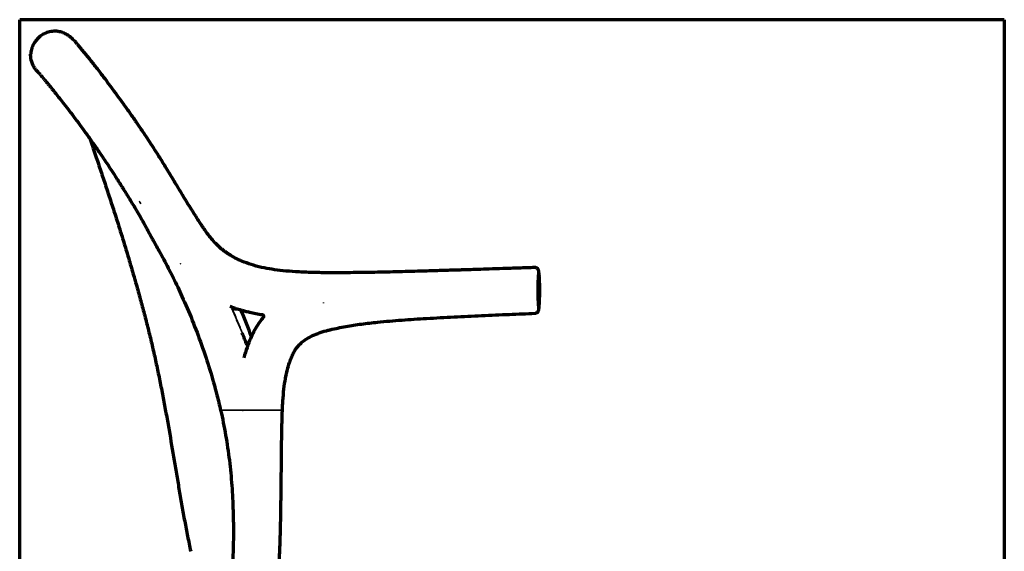
# Model space of a CAD drawing. Units: millimetres. Extents: x 348 to 1953, y 15 to 1897.
# Drawn here: x 1330 to 1903, y 1588 to 1897 of the extents above; entities that cross this region are included whole.
import ezdxf

# ---------------------------------------------------------------- set-up
doc = ezdxf.new("R2010")
doc.units = ezdxf.units.MM
doc.layers.add('1', color=7, linetype='Continuous', true_color=0xffffff)

msp = doc.modelspace()

# ---------------------------------------------------------------- linework, layer by layer
at = {"layer": '1', "color": 8, "linetype": 'Continuous', "lineweight": 70}
for p, q in [((1329.65, 1055.9), (1329.65, 1897.05)), ((1903.14, 1897.05), (1329.65, 1897.05)), ((1903.14, 1897.05), (1903.14, 1055.9))]:
    msp.add_line(p, q, dxfattribs=at)
at = {"layer": '1', "color": 155, "linetype": 'Continuous', "lineweight": 35}
for centre, major_axis, ratio, start_param, end_param in [((1453.97, 1728.74), (0.098, 0.995), 0.683445, 0.005768, 2.021452), ((1454.09, 1728.73), (0.062, 0.998), 0.72426, 0.477612, 2.006464), ((1454.15, 1728.72), (0.115, 0.993), 0.725711, 0.543312, 2.049811), ((1454.3, 1728.71), (0.093, 0.996), 0.772754, 0.568645, 2.046631)]:
    msp.add_ellipse(centre, major_axis=major_axis, ratio=ratio, start_param=start_param, end_param=end_param, dxfattribs=at)
at = {"layer": '1', "color": 155, "linetype": 'Continuous', "lineweight": 70}
for points, knots in [([(1421.29, 1800.25), (1419.94, 1802.53), (1417.2, 1807.11), (1413.21, 1813.59), (1409.49, 1819.5), (1406.24, 1824.56), (1403.45, 1828.81), (1401.1, 1832.33), (1399.17, 1835.17), (1397.56, 1837.52), (1396.1, 1839.62), (1394.63, 1841.71), (1393.09, 1843.89), (1391.06, 1846.75), (1388.5, 1850.29), (1385.45, 1854.46), (1382.36, 1858.63), (1379.4, 1862.55), (1376.7, 1866.06), (1374.34, 1869.11), (1372.27, 1871.73), (1370.48, 1873.98), (1368.93, 1875.92), (1367.53, 1877.65), (1366.19, 1879.27), (1364.91, 1880.82), (1363.66, 1882.32), (1362.85, 1883.28), (1361.33, 1885.01), (1359.41, 1886.83), (1357.41, 1888.26), (1355.56, 1889.19), (1354.23, 1889.7), (1352.8, 1890.09), (1351.26, 1890.32), (1349.61, 1890.37), (1347.89, 1890.2), (1346.24, 1889.81), (1344.28, 1889.09), (1342.23, 1887.93), (1340.31, 1886.3), (1338.79, 1884.51), (1337.68, 1882.77), (1336.92, 1881.14), (1336.4, 1879.61), (1336.1, 1878.19), (1336.01, 1877.34), (1336.02, 1876.95)], [0, 0, 0, 0, 0.036412, 0.074487, 0.108783, 0.139293, 0.165974, 0.188814, 0.207802, 0.222944, 0.236845, 0.251737, 0.267618, 0.28449, 0.315717, 0.349853, 0.386906, 0.425093, 0.461421, 0.495847, 0.528371, 0.559002, 0.587742, 0.615149, 0.644709, 0.67703, 0.712113, 0.7501, 0.774503, 0.801306, 0.83089, 0.84168, 0.851342, 0.860018, 0.867916, 0.87531, 0.882538, 0.889781, 0.896599, 0.908847, 0.919256, 0.928331, 0.93801, 0.949476, 0.963414, 0.98019, 1, 1, 1, 1]), ([(1341.84, 1865.24), (1341.16, 1865.73), (1340.03, 1866.71), (1338.62, 1868.38), (1337.87, 1869.59), (1336.84, 1871.63), (1336.17, 1873.8), (1336.01, 1875.95), (1336.01, 1876.6)], [0, 0, 0, 0, 0.189849, 0.33651, 0.493555, 0.511392, 0.853339, 1, 1, 1, 1]), ([(1341.63, 1865.05), (1341.63, 1865.04), (1341.74, 1864.91), (1342.63, 1863.87), (1343.72, 1862.59), (1344.87, 1861.2), (1345.98, 1859.86), (1347.05, 1858.56), (1348.14, 1857.22), (1349.33, 1855.74), (1350.89, 1853.8), (1352.92, 1851.24), (1355.53, 1847.89), (1358.6, 1843.9), (1361.97, 1839.44), (1365.43, 1834.78), (1368.25, 1830.9), (1370.4, 1827.91), (1371.9, 1825.81), (1373.32, 1823.8), (1374.72, 1821.79), (1376.26, 1819.57), (1378.1, 1816.88), (1380.35, 1813.55), (1383.04, 1809.49), (1386.18, 1804.64), (1389.79, 1798.92), (1393.7, 1792.63), (1396.39, 1788.16), (1397.72, 1785.94)], [0, 0, 0, 0, 0.019851, 0.071079, 0.117039, 0.157479, 0.1924, 0.221801, 0.248971, 0.278654, 0.310885, 0.357819, 0.409274, 0.465225, 0.523657, 0.577488, 0.626113, 0.648472, 0.669526, 0.689276, 0.707722, 0.727251, 0.751836, 0.781534, 0.816347, 0.856302, 0.901461, 0.951831, 1, 1, 1, 1]), ([(1370.65, 1827.55), (1372.26, 1822.77), (1373.87, 1817.98), (1376.41, 1810.38), (1377.35, 1807.56), (1379.22, 1801.92), (1380.15, 1799.1), (1382.01, 1793.45), (1382.93, 1790.63), (1384.76, 1784.98), (1385.67, 1782.15), (1387.47, 1776.49), (1388.36, 1773.65), (1390.12, 1767.98), (1390.99, 1765.14), (1392.71, 1759.45), (1393.55, 1756.6), (1395.23, 1750.9), (1396.05, 1748.05), (1397.68, 1742.33), (1398.49, 1739.47), (1399.68, 1735.18), (1400.07, 1733.74), (1400.86, 1730.88), (1401.24, 1729.44), (1402.01, 1726.57), (1402.39, 1725.13), (1403.14, 1722.26), (1403.51, 1720.82), (1404.24, 1717.93), (1404.6, 1716.49), (1405.31, 1713.6), (1405.66, 1712.16), (1406.35, 1709.26), (1406.69, 1707.81), (1407.36, 1704.91), (1407.69, 1703.46), (1408.35, 1700.55), (1408.67, 1699.1), (1409.31, 1696.19), (1409.62, 1694.73), (1410.55, 1690.36), (1411.14, 1687.43), (1412.02, 1683.05), (1412.3, 1681.58), (1412.87, 1678.66), (1413.71, 1674.26), (1414.53, 1669.86), (1415.59, 1663.99), (1416.11, 1661.05), (1417.65, 1652.22), (1418.65, 1646.33), (1420.13, 1637.5), (1420.62, 1634.55), (1421.62, 1628.66), (1422.11, 1625.71), (1423.12, 1619.83), (1423.63, 1616.88), (1424.41, 1612.47), (1424.67, 1611), (1425.2, 1608.07), (1425.47, 1606.6), (1426.29, 1602.2), (1426.85, 1599.27), (1428.02, 1593.42), (1428.62, 1590.5), (1429.25, 1587.59)], [0, 0, 0, 0, 0.061287, 0.061287, 0.097391, 0.097391, 0.133496, 0.133496, 0.1696, 0.1696, 0.205704, 0.205704, 0.241809, 0.241809, 0.277913, 0.277913, 0.314018, 0.314018, 0.350122, 0.350122, 0.386226, 0.386226, 0.404278, 0.404278, 0.422331, 0.422331, 0.440383, 0.440383, 0.458435, 0.458435, 0.476487, 0.476487, 0.494539, 0.494539, 0.512591, 0.512591, 0.530644, 0.530644, 0.548696, 0.548696, 0.566748, 0.566748, 0.602852, 0.602852, 0.620904, 0.620904, 0.638957, 0.675061, 0.675061, 0.711165, 0.711165, 0.783374, 0.783374, 0.819478, 0.819478, 0.855583, 0.855583, 0.891687, 0.891687, 0.909739, 0.909739, 0.927791, 0.927791, 0.963896, 0.963896, 1, 1, 1, 1]), ([(1445.38, 1765.26), (1444.39, 1766.18), (1442.62, 1767.97), (1440.35, 1770.7), (1438.58, 1773.06), (1437.24, 1774.96), (1436.27, 1776.38), (1435.48, 1777.55), (1434.57, 1778.92), (1433.32, 1780.85), (1431.63, 1783.49), (1429.56, 1786.79), (1427.11, 1790.73), (1424.27, 1795.3), (1422.31, 1798.55), (1421.29, 1800.27)], [0, 0, 0, 0, 0.103181, 0.190509, 0.26223, 0.318327, 0.35878, 0.385211, 0.418002, 0.472156, 0.543448, 0.631901, 0.737536, 0.860293, 1, 1, 1, 1]), ([(1397.72, 1785.95), (1398.46, 1784.7), (1399.82, 1782.36), (1401.66, 1779.07), (1403.16, 1776.34), (1404.33, 1774.19), (1405.2, 1772.6), (1405.91, 1771.3), (1406.72, 1769.82), (1407.86, 1767.75), (1409.41, 1764.93), (1411.35, 1761.41), (1413.67, 1757.18), (1416.35, 1752.22), (1418.19, 1748.6), (1419.14, 1746.66)], [0, 0, 0, 0, 0.102171, 0.188912, 0.260251, 0.3162, 0.35677, 0.383335, 0.415953, 0.470066, 0.541473, 0.630177, 0.736175, 0.859451, 1, 1, 1, 1]), ([(1445.38, 1765.27), (1445.48, 1765.17), (1445.63, 1765.02), (1445.75, 1764.84), (1445.79, 1764.77)], [0, 0, 0, 0, 0.622416, 1, 1, 1, 1]), ([(1509.67, 1749.74), (1506.76, 1749.75), (1500.97, 1749.84), (1492.68, 1750.14), (1485.02, 1750.67), (1478.24, 1751.44), (1471.87, 1752.52), (1465.98, 1753.95), (1460.65, 1755.77), (1456.29, 1757.72), (1453.8, 1759.09), (1452.69, 1759.77)], [0, 0, 0, 0, 0.137414, 0.275543, 0.401939, 0.516756, 0.620643, 0.736197, 0.837551, 0.92545, 1, 1, 1, 1]), ([(1566.76, 1750.76), (1561.93, 1750.61), (1552.31, 1750.35), (1537.99, 1749.99), (1523.83, 1749.76), (1514.51, 1749.74), (1509.88, 1749.75)], [0, 0, 0, 0, 0.250286, 0.500406, 0.750329, 1, 1, 1, 1]), ([(1629.72, 1752.79), (1626.61, 1752.67), (1620.38, 1752.44), (1611.48, 1752.14), (1603.49, 1751.88), (1596.82, 1751.67), (1591.82, 1751.51), (1588.27, 1751.4), (1585.71, 1751.32), (1583.11, 1751.24), (1580.02, 1751.15), (1576.22, 1751.03), (1571.72, 1750.9), (1568.49, 1750.81), (1566.76, 1750.76)], [0, 0, 0, 0, 0.147743, 0.295406, 0.422105, 0.527831, 0.61258, 0.66027, 0.697262, 0.73513, 0.784338, 0.844886, 0.916775, 1, 1, 1, 1]), ([(1632.55, 1739.79), (1632.55, 1740), (1632.55, 1740.82), (1632.53, 1742.3), (1632.49, 1744.17), (1632.43, 1745.93), (1632.34, 1747.52), (1632.24, 1748.87), (1632.11, 1750), (1631.98, 1750.74), (1631.82, 1751.31), (1631.59, 1751.8), (1631.18, 1752.3), (1630.6, 1752.66), (1630.06, 1752.82), (1629.77, 1752.77), (1629.72, 1752.76)], [0, 0, 0, 0, 0.032666, 0.133504, 0.239775, 0.346207, 0.450315, 0.553083, 0.655427, 0.762123, 0.824497, 0.872155, 0.909336, 0.949517, 0.992319, 1, 1, 1, 1]), ([(1419.11, 1746.63), (1420.85, 1743.13), (1424.69, 1735.06), (1430.24, 1722.1), (1435.67, 1707.82), (1440.47, 1693.27), (1444.14, 1680.53), (1445.97, 1672.59), (1446.61, 1669.64)], [0, 0, 0, 0, 0.146205, 0.332592, 0.518762, 0.704789, 0.890555, 1, 1, 1, 1]), ([(1629.87, 1726.17), (1629.9, 1726.16), (1630.18, 1726.13), (1630.67, 1726.32), (1631.2, 1726.66), (1631.54, 1727.07), (1631.74, 1727.46), (1631.89, 1727.86), (1632.01, 1728.39), (1632.14, 1729.17), (1632.25, 1730.33), (1632.35, 1731.7), (1632.43, 1733.29), (1632.5, 1735.04), (1632.54, 1736.92), (1632.55, 1738.44), (1632.55, 1739.31), (1632.55, 1739.52)], [0, 0, 0, 0, 0.005326, 0.047643, 0.082851, 0.115694, 0.149883, 0.190871, 0.250905, 0.35443, 0.451871, 0.554136, 0.655158, 0.757065, 0.860387, 0.966529, 1, 1, 1, 1]), ([(1451.95, 1730.29), (1452.93, 1729.92), (1454.85, 1729.23), (1457.46, 1728.42), (1459.51, 1727.83), (1461.43, 1727.31), (1463.9, 1726.7), (1467.21, 1725.99), (1469.72, 1725.55), (1470.99, 1725.35)], [0, 0, 0, 0, 0.159725, 0.31307, 0.417281, 0.485004, 0.616083, 0.805954, 1, 1, 1, 1]), ([(1471.47, 1723.64), (1470.84, 1722.92), (1469.2, 1720.89), (1467.02, 1717.4), (1464.89, 1713.28), (1462.91, 1708.68), (1461.32, 1704.31), (1460.52, 1701.24), (1460.26, 1700.16)], [0, 0, 0, 0, 0.108234, 0.299121, 0.470531, 0.639955, 0.875596, 1, 1, 1, 1]), ([(1471.35, 1725.14), (1471.29, 1725.2), (1471.21, 1725.24), (1471.06, 1725.31), (1470.98, 1725.34), (1470.89, 1725.36)], [0, 0, 0, 0, 0.488197, 0.488197, 1, 1, 1, 1]), ([(1471.35, 1725.15), (1471.46, 1725.06), (1471.63, 1724.85), (1471.73, 1724.44), (1471.67, 1724.1), (1471.57, 1723.93), (1471.53, 1723.88), (1471.52, 1723.87)], [0, 0, 0, 0, 0.235724, 0.49401, 0.708084, 0.913411, 1, 1, 1, 1]), ([(1510.55, 1716.55), (1513.53, 1717.25), (1519.55, 1718.51), (1528.77, 1719.94), (1539.67, 1721.22), (1552.3, 1722.24), (1561.85, 1722.88), (1566.64, 1723.14)], [0, 0, 0, 0, 0.1667, 0.333342, 0.500061, 0.750204, 1, 1, 1, 1]), ([(1566.65, 1723.14), (1571.96, 1723.46), (1582.63, 1724.06), (1598.71, 1724.81), (1614.46, 1725.53), (1624.86, 1725.95), (1629.88, 1726.15)], [0, 0, 0, 0, 0.254523, 0.509088, 0.76367, 1, 1, 1, 1]), ([(1495.63, 1710.49), (1496.78, 1711.28), (1499.28, 1712.79), (1503.55, 1714.57), (1507.28, 1715.77), (1509.61, 1716.34), (1510.28, 1716.49)], [0, 0, 0, 0, 0.266818, 0.558512, 0.873058, 1, 1, 1, 1]), ([(1461.9, 1707.76), (1461.48, 1708.88), (1460.63, 1711.13), (1459.76, 1713.36), (1459.32, 1714.48)], [0, 0, 0, 0, 0.499994, 1, 1, 1, 1]), ([(1482.67, 1669.67), (1482.73, 1671.54), (1482.93, 1675.74), (1483.47, 1681.93), (1484.34, 1687.95), (1485.45, 1693.06), (1486.67, 1697.13), (1487.89, 1700.35), (1489.08, 1702.97), (1490.35, 1705.24), (1491.85, 1707.2), (1493.63, 1708.96), (1494.93, 1710.01), (1495.65, 1710.5)], [0, 0, 0, 0, 0.118748, 0.266577, 0.395944, 0.508092, 0.604475, 0.673784, 0.73586, 0.796058, 0.856636, 0.923699, 1, 1, 1, 1]), ([(1460.6, 1701.7), (1460.66, 1701.94), (1460.76, 1702.3), (1460.87, 1702.64), (1460.91, 1702.75)], [0, 0, 0, 0, 0.655723, 1, 1, 1, 1]), ([(1446.69, 1669.67), (1447.79, 1664.86), (1449.73, 1655.21), (1451.89, 1640.58), (1453.29, 1625.87), (1454.03, 1611.14), (1454.24, 1596.42), (1453.92, 1586.63), (1453.66, 1581.74)], [0, 0, 0, 0, 0.166942, 0.333943, 0.500846, 0.667578, 0.83402, 1, 1, 1, 1]), ([(1480.83, 1581.11), (1481.03, 1585.02), (1481.4, 1593.23), (1481.7, 1606.17), (1481.89, 1619.01), (1482.02, 1631.58), (1482.12, 1643.68), (1482.26, 1656.46), (1482.52, 1665.19), (1482.68, 1669.67)], [0, 0, 0, 0, 0.1325, 0.278592, 0.438366, 0.567225, 0.70382, 0.848102, 1, 1, 1, 1]), ([(1482.68, 1669.67), (1482.68, 1669.67), (1482.67, 1669.67), (1482.66, 1669.67), (1482.65, 1669.67), (1482.65, 1669.67)], [0, 0, 0, 0, 0.191047, 0.931665, 1, 1, 1, 1])]:
    msp.add_open_spline(points, degree=3, knots=knots, dxfattribs=at)
for points, degree in [([(1336.01, 1876.6), (1336.01, 1876.73), (1336.01, 1876.87), (1336.02, 1877)], 3), ([(1452.68, 1759.78), (1449.07, 1761.91), (1445.8, 1764.83)], 2), ([(1464.64, 1712.5), (1462.78, 1717.68), (1460.79, 1722.8), (1458.68, 1727.85)], 3), ([(1471.75, 1723.99), (1471.47, 1723.64)], 1)]:
    msp.add_open_spline(points, degree=degree, dxfattribs=at)
at = {"layer": '1', "color": 155, "linetype": 'Continuous', "lineweight": 35}
for points, knots in [([(1399.66, 1790.79), (1399.62, 1790.85), (1399.59, 1790.9), (1399.53, 1791.01), (1399.49, 1791.06), (1399.4, 1791.23), (1399.33, 1791.34), (1399.27, 1791.45)], [0, 0, 0, 0, 0.25, 0.25, 0.5, 0.5, 1, 1, 1, 1]), ([(1399.27, 1791.45), (1399.3, 1791.39), (1399.33, 1791.34), (1399.4, 1791.23), (1399.43, 1791.17), (1399.53, 1791.01), (1399.59, 1790.9), (1399.66, 1790.79)], [0, 0, 0, 0, 0.25, 0.25, 0.5, 0.5, 1, 1, 1, 1]), ([(1452.74, 1759.74), (1452.1, 1760.12), (1450.78, 1760.97), (1448.14, 1762.83), (1446.2, 1764.43), (1444.95, 1765.57)], [0, 0, 0, 0, 0.231088, 0.486504, 1, 1, 1, 1]), ([(1423.34, 1755.08), (1423.31, 1755.05), (1423.28, 1755.01), (1423.22, 1754.94), (1423.18, 1754.9), (1423.14, 1754.87)], [0, 0, 0, 0, 0.5, 0.5, 1, 1, 1, 1]), ([(1452.62, 1759.81), (1452.72, 1759.75), (1454.17, 1758.87), (1455.76, 1758.02), (1457.3, 1757.28), (1457.39, 1757.24)], [0, 0, 0, 0, 0.062137, 0.946777, 1, 1, 1, 1]), ([(1632.55, 1739.52), (1632.55, 1739.88), (1632.55, 1740.23), (1632.54, 1740.94), (1632.54, 1741.29), (1632.53, 1741.98), (1632.52, 1742.32), (1632.51, 1742.84), (1632.51, 1743.01), (1632.5, 1743.26), (1632.5, 1743.35), (1632.5, 1743.51), (1632.5, 1743.6), (1632.48, 1744.02), (1632.47, 1744.67), (1632.44, 1745.3), (1632.42, 1745.9), (1632.4, 1746.2), (1632.38, 1746.63), (1632.37, 1746.77), (1632.36, 1746.95), (1632.36, 1746.98), (1632.36, 1747.05), (1632.35, 1747.09), (1632.35, 1747.19), (1632.34, 1747.26), (1632.32, 1747.59), (1632.3, 1747.84), (1632.27, 1748.33), (1632.25, 1748.55), (1632.2, 1748.98), (1632.18, 1749.18), (1632.16, 1749.41), (1632.15, 1749.46), (1632.14, 1749.52), (1632.14, 1749.55), (1632.13, 1749.59), (1632.12, 1749.7), (1632.1, 1749.8), (1632.07, 1750.02), (1632.05, 1750.15), (1632, 1750.38), (1631.97, 1750.48), (1631.93, 1750.59), (1631.92, 1750.63), (1631.9, 1750.66), (1631.9, 1750.67), (1631.9, 1750.68), (1631.89, 1750.69), (1631.88, 1750.71), (1631.88, 1750.72), (1631.86, 1750.75), (1631.83, 1750.78), (1631.8, 1750.79), (1631.77, 1750.79), (1631.74, 1750.77), (1631.7, 1750.7), (1631.68, 1750.67), (1631.66, 1750.61), (1631.65, 1750.58), (1631.64, 1750.56), (1631.62, 1750.5), (1631.61, 1750.45), (1631.59, 1750.35), (1631.58, 1750.3), (1631.54, 1750.12), (1631.51, 1749.99), (1631.48, 1749.76), (1631.47, 1749.68), (1631.45, 1749.58), (1631.45, 1749.55), (1631.44, 1749.51), (1631.44, 1749.49), (1631.43, 1749.42), (1631.43, 1749.38), (1631.4, 1749.14), (1631.38, 1748.94), (1631.34, 1748.51), (1631.32, 1748.28), (1631.29, 1747.92), (1631.28, 1747.79), (1631.27, 1747.6), (1631.26, 1747.54), (1631.25, 1747.41), (1631.25, 1747.34), (1631.23, 1747), (1631.21, 1746.73), (1631.18, 1746.15), (1631.17, 1745.86), (1631.14, 1745.25), (1631.13, 1744.93), (1631.12, 1744.57), (1631.12, 1744.53), (1631.11, 1744.45), (1631.11, 1744.41), (1631.11, 1744.29), (1631.1, 1744.21), (1631.1, 1743.96), (1631.09, 1743.79), (1631.08, 1743.29), (1631.07, 1742.96), (1631.06, 1742.27), (1631.05, 1741.93), (1631.05, 1741.41), (1631.04, 1741.23), (1631.04, 1740.97), (1631.04, 1740.88), (1631.04, 1740.7), (1631.04, 1740.61), (1631.04, 1740.17), (1631.03, 1739.81), (1631.03, 1739.45)], [0, 0, 0, 0, 0.03125, 0.03125, 0.0625, 0.0625, 0.09375, 0.09375, 0.109375, 0.109375, 0.117188, 0.117188, 0.125, 0.125, 0.15625, 0.1875, 0.1875, 0.21875, 0.21875, 0.234375, 0.234375, 0.238281, 0.238281, 0.242188, 0.242188, 0.25, 0.25, 0.28125, 0.28125, 0.3125, 0.3125, 0.34375, 0.34375, 0.351563, 0.351563, 0.355469, 0.355469, 0.359375, 0.375, 0.375, 0.40625, 0.40625, 0.4375, 0.4375, 0.453125, 0.453125, 0.457031, 0.457031, 0.460938, 0.460938, 0.46875, 0.46875, 0.484375, 0.5, 0.5, 0.53125, 0.53125, 0.546875, 0.554688, 0.554688, 0.5625, 0.5625, 0.578125, 0.578125, 0.59375, 0.59375, 0.625, 0.625, 0.640625, 0.640625, 0.644531, 0.644531, 0.648438, 0.648438, 0.65625, 0.65625, 0.6875, 0.6875, 0.71875, 0.71875, 0.734375, 0.734375, 0.742188, 0.742188, 0.75, 0.75, 0.78125, 0.78125, 0.8125, 0.8125, 0.84375, 0.84375, 0.847656, 0.847656, 0.851563, 0.851563, 0.859375, 0.859375, 0.875, 0.875, 0.90625, 0.90625, 0.9375, 0.9375, 0.953125, 0.953125, 0.960938, 0.960938, 0.96875, 0.96875, 1, 1, 1, 1]), ([(1631.03, 1739.45), (1631.03, 1739.1), (1631.04, 1738.74), (1631.04, 1738.04), (1631.05, 1737.34), (1631.06, 1736.65), (1631.07, 1736.14), (1631.07, 1735.97), (1631.08, 1735.71), (1631.08, 1735.63), (1631.08, 1735.46), (1631.09, 1735.37), (1631.1, 1734.95), (1631.11, 1734.63), (1631.13, 1733.99), (1631.14, 1733.68), (1631.17, 1733.07), (1631.18, 1732.77), (1631.2, 1732.34), (1631.21, 1732.2), (1631.22, 1731.99), (1631.23, 1731.92), (1631.24, 1731.78), (1631.24, 1731.72), (1631.26, 1731.38), (1631.28, 1731.13), (1631.32, 1730.64), (1631.34, 1730.41), (1631.38, 1729.99), (1631.4, 1729.79), (1631.43, 1729.55), (1631.44, 1729.49), (1631.44, 1729.42), (1631.45, 1729.38), (1631.45, 1729.35), (1631.47, 1729.25), (1631.48, 1729.17), (1631.51, 1728.94), (1631.54, 1728.8), (1631.59, 1728.57), (1631.61, 1728.47), (1631.65, 1728.35), (1631.66, 1728.31), (1631.68, 1728.27), (1631.69, 1728.25), (1631.7, 1728.23), (1631.7, 1728.23), (1631.71, 1728.22), (1631.71, 1728.21), (1631.74, 1728.17), (1631.77, 1728.15), (1631.82, 1728.15), (1631.84, 1728.17), (1631.88, 1728.23), (1631.89, 1728.26), (1631.91, 1728.3), (1631.92, 1728.32), (1631.93, 1728.35), (1631.94, 1728.37), (1631.97, 1728.47), (1632, 1728.57), (1632.05, 1728.81), (1632.07, 1728.94), (1632.1, 1729.17), (1632.12, 1729.25), (1632.13, 1729.38), (1632.14, 1729.42), (1632.15, 1729.49), (1632.15, 1729.51), (1632.16, 1729.56), (1632.16, 1729.58), (1632.18, 1729.8), (1632.2, 1730), (1632.25, 1730.43), (1632.27, 1730.66), (1632.29, 1731.03), (1632.3, 1731.15), (1632.32, 1731.35), (1632.32, 1731.41), (1632.33, 1731.55), (1632.33, 1731.61), (1632.35, 1731.95), (1632.37, 1732.23), (1632.4, 1732.81), (1632.41, 1733.1), (1632.44, 1733.72), (1632.45, 1734.03), (1632.46, 1734.4), (1632.47, 1734.44), (1632.47, 1734.52), (1632.47, 1734.56), (1632.47, 1734.68), (1632.48, 1734.76), (1632.48, 1735.01), (1632.49, 1735.18), (1632.5, 1735.68), (1632.51, 1736.02), (1632.52, 1736.7), (1632.53, 1737.05), (1632.54, 1737.57), (1632.54, 1737.74), (1632.54, 1738.01), (1632.54, 1738.1), (1632.54, 1738.27), (1632.54, 1738.36), (1632.55, 1738.81), (1632.55, 1739.17), (1632.55, 1739.52)], [0, 0, 0, 0, 0.03125, 0.03125, 0.0625, 0.09375, 0.09375, 0.109375, 0.109375, 0.117187, 0.117187, 0.125, 0.125, 0.15625, 0.15625, 0.1875, 0.1875, 0.21875, 0.21875, 0.234375, 0.234375, 0.242187, 0.242187, 0.25, 0.25, 0.28125, 0.28125, 0.3125, 0.3125, 0.34375, 0.34375, 0.351562, 0.355469, 0.355469, 0.359375, 0.359375, 0.375, 0.375, 0.40625, 0.40625, 0.4375, 0.4375, 0.453125, 0.453125, 0.460937, 0.460937, 0.464844, 0.464844, 0.46875, 0.46875, 0.5, 0.5, 0.53125, 0.53125, 0.546875, 0.546875, 0.554687, 0.554687, 0.5625, 0.5625, 0.59375, 0.59375, 0.625, 0.625, 0.640625, 0.640625, 0.648437, 0.648437, 0.652344, 0.652344, 0.65625, 0.65625, 0.6875, 0.6875, 0.71875, 0.71875, 0.734375, 0.734375, 0.742187, 0.742187, 0.75, 0.75, 0.78125, 0.78125, 0.8125, 0.8125, 0.84375, 0.84375, 0.847656, 0.847656, 0.851562, 0.851562, 0.859375, 0.859375, 0.875, 0.875, 0.90625, 0.90625, 0.9375, 0.9375, 0.953125, 0.953125, 0.960937, 0.960937, 0.96875, 0.96875, 1, 1, 1, 1]), ([(1506.53, 1731.96), (1506.53, 1732.02), (1506.53, 1732.09), (1506.52, 1732.22), (1506.52, 1732.28), (1506.51, 1732.34)], [0, 0, 0, 0, 0.5, 0.5, 1, 1, 1, 1]), ([(1459.32, 1714.48), (1459.2, 1714.77), (1459.08, 1715.06), (1458.84, 1715.65), (1458.72, 1715.94), (1458.36, 1716.81), (1458.12, 1717.4), (1457.39, 1719.14), (1456.89, 1720.3), (1455.89, 1722.62), (1455.39, 1723.77), (1454.36, 1726.07), (1453.84, 1727.22), (1453.31, 1728.37)], [0, 0, 0, 0, 0.0625, 0.0625, 0.125, 0.125, 0.25, 0.25, 0.5, 0.5, 0.75, 0.75, 1, 1, 1, 1]), ([(1453.58, 1728.32), (1454.08, 1727.18), (1454.58, 1726.03), (1455.57, 1723.74), (1456.06, 1722.59), (1457.02, 1720.29), (1457.5, 1719.13), (1458.2, 1717.39), (1458.44, 1716.81), (1458.9, 1715.65), (1459.13, 1715.07), (1459.36, 1714.49)], [0, 0, 0, 0, 0.25, 0.25, 0.5, 0.5, 0.75, 0.75, 0.875, 0.875, 1, 1, 1, 1]), ([(1470.89, 1725.36), (1470.88, 1725.36), (1470.87, 1725.37), (1470.87, 1725.39), (1470.88, 1725.4), (1470.9, 1725.43), (1470.92, 1725.45), (1470.95, 1725.47), (1470.97, 1725.48), (1470.99, 1725.5), (1471, 1725.5), (1471.01, 1725.51), (1471.01, 1725.51), (1471.01, 1725.51), (1471.01, 1725.51), (1471.01, 1725.51)], [0, 0, 0, 0, 0.25, 0.25, 0.5, 0.5, 0.75, 0.75, 0.875, 0.9375, 0.96875, 0.984375, 0.992188, 0.992188, 1, 1, 1, 1]), ([(1471.56, 1723.92), (1471.62, 1723.99), (1471.66, 1724.06), (1471.72, 1724.21), (1471.75, 1724.29), (1471.77, 1724.45), (1471.78, 1724.53), (1471.76, 1724.7), (1471.75, 1724.78), (1471.69, 1724.94), (1471.65, 1725.01), (1471.56, 1725.15), (1471.51, 1725.22), (1471.39, 1725.33), (1471.32, 1725.38), (1471.17, 1725.46), (1471.09, 1725.49), (1471.01, 1725.51)], [0, 0, 0, 0, 0.125, 0.125, 0.25, 0.25, 0.375, 0.375, 0.5, 0.5, 0.625, 0.625, 0.75, 0.75, 0.875, 0.875, 1, 1, 1, 1]), ([(1471.56, 1723.92), (1471.51, 1723.88), (1471.47, 1723.84), (1471.44, 1723.79), (1471.44, 1723.77), (1471.44, 1723.75), (1471.45, 1723.74), (1471.45, 1723.73), (1471.46, 1723.72), (1471.46, 1723.72), (1471.46, 1723.72), (1471.46, 1723.72), (1471.46, 1723.72), (1471.46, 1723.72), (1471.46, 1723.72), (1471.46, 1723.72)], [0, 0, 0, 0, 0.5, 0.5, 0.75, 0.75, 0.875, 0.9375, 0.96875, 0.984375, 0.992187, 0.996094, 0.998047, 0.998047, 1, 1, 1, 1]), ([(1482.24, 1669.67), (1482.28, 1670.61), (1482.41, 1673.27), (1482.71, 1677.53), (1483.21, 1682.4), (1483.89, 1687.05), (1484.8, 1691.46), (1485.73, 1694.83), (1486.56, 1697.29), (1487.05, 1698.59), (1487.43, 1699.52), (1487.67, 1700.1), (1488.05, 1700.97), (1488.67, 1702.3), (1489.24, 1703.37), (1489.66, 1704.1), (1489.88, 1704.46), (1490.28, 1705.07), (1490.81, 1705.82), (1491.38, 1706.55), (1491.86, 1707.11), (1492.35, 1707.65), (1492.99, 1708.31), (1493.81, 1709.06), (1494.68, 1709.78), (1495.33, 1710.27), (1495.68, 1710.53), (1495.72, 1710.55)], [0, 0, 0, 0, 0.051185, 0.146587, 0.241396, 0.335615, 0.4294, 0.523085, 0.562953, 0.602821, 0.617217, 0.631613, 0.646009, 0.683403, 0.733373, 0.739564, 0.754829, 0.770095, 0.802967, 0.835839, 0.851962, 0.868084, 0.900329, 0.932285, 0.964241, 0.996176, 1, 1, 1, 1]), ([(1462.26, 1706.74), (1462.2, 1706.91), (1462.13, 1707.08), (1462.01, 1707.41), (1461.95, 1707.58), (1461.88, 1707.75)], [0, 0, 0, 0, 0.5, 0.5, 1, 1, 1, 1]), ([(1461.9, 1707.76), (1461.96, 1707.59), (1462.03, 1707.42), (1462.16, 1707.08), (1462.22, 1706.91), (1462.29, 1706.74)], [0, 0, 0, 0, 0.5, 0.5, 1, 1, 1, 1]), ([(1446.69, 1669.67), (1446.69, 1669.67), (1446.73, 1669.67), (1446.91, 1669.67), (1447.18, 1669.67), (1447.43, 1669.67), (1447.75, 1669.67), (1448.11, 1669.67), (1448.52, 1669.67), (1448.98, 1669.67), (1449.49, 1669.67), (1450.24, 1669.67), (1451.29, 1669.67), (1452.46, 1669.67), (1453.5, 1669.67), (1454.15, 1669.67), (1454.69, 1669.67), (1455.1, 1669.67), (1455.54, 1669.67), (1455.93, 1669.67), (1456.29, 1669.67), (1456.66, 1669.67), (1457.19, 1669.67), (1457.65, 1669.67), (1457.98, 1669.67), (1458.12, 1669.67), (1458.27, 1669.67), (1458.41, 1669.67), (1458.54, 1669.67), (1458.68, 1669.67), (1458.81, 1669.67), (1458.94, 1669.67), (1459.06, 1669.67), (1459.18, 1669.67), (1459.3, 1669.67), (1459.38, 1669.67), (1459.41, 1669.67)], [0, 0, 0, 0, 0.055672, 0.138065, 0.178975, 0.220523, 0.262721, 0.305583, 0.346636, 0.388917, 0.432421, 0.47714, 0.561188, 0.651798, 0.694391, 0.740421, 0.760712, 0.782461, 0.805668, 0.83033, 0.842109, 0.861343, 0.888023, 0.922135, 0.929554, 0.936804, 0.943884, 0.950795, 0.957537, 0.96411, 0.970514, 0.976749, 0.982815, 0.988712, 0.99444, 1, 1, 1, 1]), ([(1459.41, 1669.67), (1459.47, 1669.68), (1459.52, 1669.68), (1459.63, 1669.7), (1459.68, 1669.7), (1459.78, 1669.72), (1459.83, 1669.72), (1459.92, 1669.74), (1459.96, 1669.74), (1460, 1669.75)], [0, 0, 0, 0, 0.25, 0.25, 0.5, 0.5, 0.75, 0.75, 1, 1, 1, 1]), ([(1459.42, 1669.59), (1459.42, 1669.62), (1459.42, 1669.64), (1459.41, 1669.67), (1459.41, 1669.67), (1459.41, 1669.67)], [0, 0, 0, 0, 0.999267, 0.999267, 1, 1, 1, 1]), ([(1459.42, 1669.59), (1459.48, 1669.6), (1459.53, 1669.6), (1459.64, 1669.61), (1459.69, 1669.62), (1459.79, 1669.64), (1459.83, 1669.64), (1459.92, 1669.66), (1459.97, 1669.66), (1460.01, 1669.67)], [0, 0, 0, 0, 0.25, 0.25, 0.5, 0.5, 0.75, 0.75, 1, 1, 1, 1]), ([(1460.01, 1669.67), (1460.02, 1669.67), (1460.05, 1669.67), (1460.09, 1669.67), (1460.14, 1669.67), (1460.18, 1669.67), (1460.22, 1669.67), (1460.26, 1669.67), (1460.31, 1669.67), (1460.35, 1669.67), (1460.39, 1669.67), (1460.44, 1669.67), (1460.48, 1669.67), (1460.52, 1669.67), (1460.56, 1669.67), (1460.61, 1669.67), (1460.65, 1669.67), (1460.69, 1669.67), (1460.74, 1669.67), (1460.78, 1669.67), (1460.82, 1669.67), (1460.86, 1669.67), (1460.91, 1669.67), (1460.95, 1669.67), (1460.99, 1669.67), (1461.03, 1669.67), (1461.08, 1669.67), (1461.12, 1669.67), (1461.16, 1669.67), (1461.2, 1669.67), (1461.25, 1669.67), (1461.29, 1669.67), (1461.45, 1669.67), (1461.74, 1669.67), (1462.16, 1669.67), (1462.58, 1669.67), (1463.15, 1669.67), (1463.88, 1669.67), (1464.77, 1669.67), (1465.65, 1669.67), (1466.54, 1669.67), (1467.44, 1669.67), (1468.34, 1669.67), (1469.23, 1669.67), (1470.11, 1669.67), (1470.98, 1669.67), (1471.84, 1669.67), (1472.69, 1669.67), (1473.52, 1669.67), (1474.32, 1669.67), (1475.1, 1669.67), (1475.85, 1669.67), (1476.57, 1669.67), (1477.25, 1669.67), (1477.9, 1669.67), (1478.52, 1669.67), (1479.1, 1669.67), (1479.64, 1669.67), (1480.14, 1669.67), (1480.6, 1669.67), (1480.91, 1669.67), (1481.07, 1669.67), (1481.12, 1669.67), (1481.17, 1669.67), (1481.21, 1669.67), (1481.26, 1669.67), (1481.3, 1669.67), (1481.35, 1669.67), (1481.39, 1669.67), (1481.44, 1669.67), (1481.48, 1669.67), (1481.52, 1669.67), (1481.57, 1669.67), (1481.61, 1669.67), (1481.65, 1669.67), (1481.69, 1669.67), (1481.73, 1669.67), (1481.77, 1669.67), (1481.81, 1669.67), (1481.84, 1669.67), (1481.88, 1669.67), (1481.92, 1669.67), (1481.95, 1669.67), (1481.99, 1669.67), (1482.02, 1669.67), (1482.06, 1669.67), (1482.09, 1669.67), (1482.12, 1669.67), (1482.15, 1669.67), (1482.18, 1669.67), (1482.21, 1669.67), (1482.23, 1669.67), (1482.24, 1669.67)], [0, 0, 0, 0, 0.002183, 0.004357, 0.006524, 0.008681, 0.01083, 0.012971, 0.015104, 0.017228, 0.019343, 0.02145, 0.023549, 0.025639, 0.02772, 0.029793, 0.031857, 0.033913, 0.035961, 0.038, 0.04003, 0.042051, 0.044065, 0.046069, 0.048065, 0.050052, 0.052031, 0.054001, 0.055963, 0.057915, 0.05986, 0.061795, 0.063722, 0.082493, 0.100926, 0.119017, 0.136763, 0.172775, 0.207928, 0.242188, 0.275518, 0.309678, 0.343139, 0.375878, 0.407881, 0.44006, 0.472018, 0.50374, 0.535209, 0.565984, 0.596552, 0.626899, 0.657019, 0.686032, 0.715177, 0.744457, 0.773875, 0.801806, 0.830095, 0.85874, 0.887745, 0.891185, 0.894636, 0.8981, 0.901575, 0.905063, 0.908562, 0.912074, 0.915597, 0.919133, 0.92268, 0.92624, 0.929811, 0.933395, 0.93699, 0.940598, 0.944218, 0.947851, 0.951495, 0.955152, 0.958821, 0.962502, 0.966195, 0.969901, 0.97362, 0.977351, 0.981094, 0.98485, 0.988618, 0.992399, 0.996193, 1, 1, 1, 1]), ([(1482.24, 1669.67), (1482.25, 1669.67), (1482.25, 1669.67), (1482.27, 1669.67), (1482.28, 1669.67), (1482.3, 1669.67), (1482.31, 1669.67), (1482.32, 1669.67), (1482.34, 1669.67), (1482.35, 1669.67), (1482.36, 1669.67), (1482.38, 1669.67), (1482.39, 1669.67), (1482.4, 1669.67), (1482.41, 1669.67), (1482.42, 1669.67), (1482.44, 1669.67), (1482.45, 1669.67), (1482.46, 1669.67), (1482.47, 1669.67), (1482.48, 1669.67), (1482.49, 1669.67), (1482.5, 1669.67), (1482.51, 1669.67), (1482.52, 1669.67), (1482.53, 1669.67), (1482.54, 1669.67), (1482.55, 1669.67), (1482.56, 1669.67), (1482.56, 1669.67), (1482.57, 1669.67), (1482.58, 1669.67), (1482.59, 1669.67), (1482.59, 1669.67), (1482.6, 1669.67), (1482.61, 1669.67), (1482.61, 1669.67), (1482.62, 1669.67), (1482.63, 1669.67), (1482.63, 1669.67), (1482.64, 1669.67), (1482.65, 1669.67), (1482.67, 1669.67), (1482.68, 1669.67), (1482.68, 1669.67)], [0, 0, 0, 0, 0.016605, 0.033272, 0.050001, 0.066793, 0.083648, 0.100565, 0.117544, 0.134587, 0.151692, 0.16886, 0.186091, 0.203385, 0.220741, 0.238161, 0.255644, 0.273191, 0.2908, 0.308473, 0.326209, 0.344009, 0.361872, 0.379799, 0.397789, 0.415843, 0.433961, 0.452143, 0.470389, 0.488699, 0.507072, 0.52551, 0.544013, 0.562579, 0.58121, 0.599905, 0.618665, 0.63749, 0.656379, 0.675333, 0.694351, 0.713435, 0.874411, 1, 1, 1, 1])]:
    msp.add_open_spline(points, degree=3, knots=knots, dxfattribs=at)
for points in [[(1399.66, 1790.79), (1399.84, 1790.47), (1400.03, 1790.16), (1400.22, 1789.84)], [(1400.22, 1789.84), (1400.22, 1789.84), (1400.22, 1789.84), (1400.22, 1789.84)], [(1453.41, 1728.35), (1453.38, 1728.35), (1453.35, 1728.36), (1453.31, 1728.37)], [(1453.45, 1728.34), (1453.44, 1728.34), (1453.42, 1728.35), (1453.41, 1728.35)], [(1453.58, 1728.32), (1453.54, 1728.32), (1453.5, 1728.33), (1453.45, 1728.34)], [(1458.68, 1727.85), (1456.98, 1728), (1455.28, 1728.16), (1453.58, 1728.32)], [(1459.36, 1714.49), (1459.35, 1714.48), (1459.33, 1714.48), (1459.32, 1714.48)], [(1496.18, 1710.87), (1496, 1710.75), (1495.82, 1710.62), (1495.64, 1710.5)], [(1461.88, 1707.75), (1461.89, 1707.75), (1461.89, 1707.76), (1461.9, 1707.76)], [(1462.26, 1706.74), (1462.27, 1706.74), (1462.28, 1706.74), (1462.29, 1706.74)], [(1460, 1669.75), (1460, 1669.72), (1460, 1669.7), (1460.01, 1669.67)]]:
    msp.add_open_spline(points, degree=3, dxfattribs=at)

doc.saveas('drawing.dxf')
